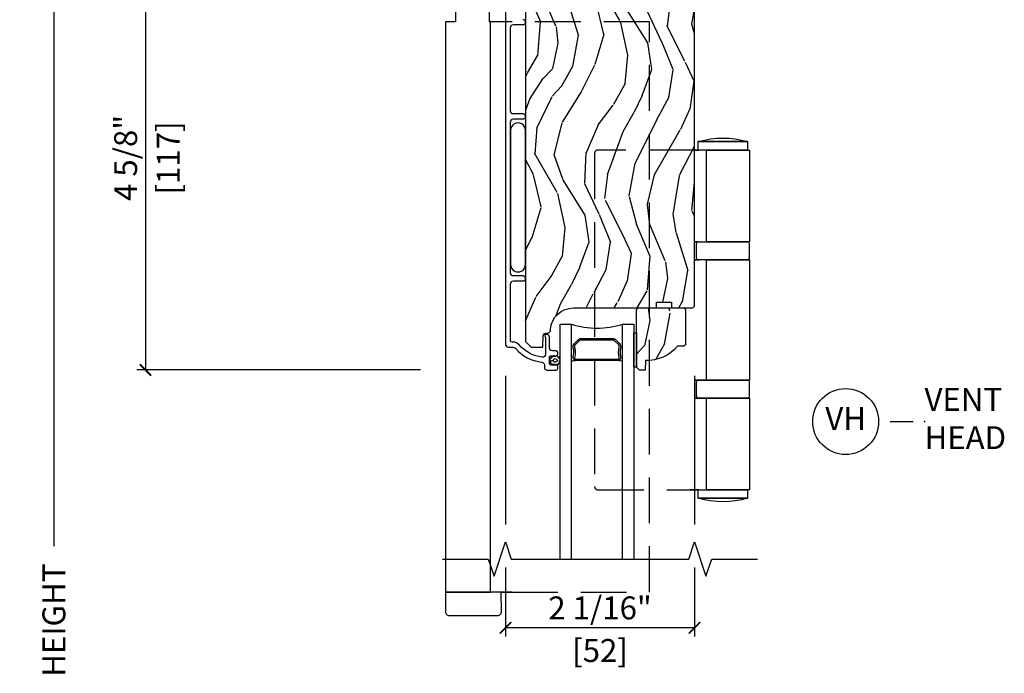
# Model space of a CAD drawing. Units: inches. Extents: x 1 to 731, y -15 to 159.
# Drawn here: x 3 to 13, y 43 to 50 of the extents above; entities that cross this region are included whole.
import ezdxf

# ---------------------------------------------------------------- set-up
doc = ezdxf.new("R2010")
doc.units = ezdxf.units.IN
doc.header["$MEASUREMENT"] = 0
doc.linetypes.add('DASHED', pattern=[0.75, 0.5, -0.25])
doc.layers.get('Defpoints').update_dxf_attribs({"color": 253})
for name, color, linetype in [('ZP-ANNO-DIMS', 2, 'Continuous'), ('ZP-ANNO-MARK', 9, 'Continuous'), ('ZP-ANNO-TITL', 44, 'Continuous'), ('ZP-SECT-ALUM', 63, 'Continuous'), ('ZP-SECT-GLAS', 153, 'Continuous'), ('ZP-SECT-HDWR', 53, 'Continuous'), ('ZP-SECT-SEAL', 8, 'Continuous'), ('ZP-SECT-WDHA', 11, 'Continuous'), ('ZP-SECT-WOOD', 104, 'Continuous'), ('ZP-SECT-WSTP', 40, 'Continuous')]:
    doc.layers.add(name, color=color, linetype=linetype)
doc.layers.add('ZP-ANNO-NPLT', color=7, linetype='Continuous', plot=False)
doc.styles.get("Standard").update_dxf_attribs({"font": 'arial.ttf'})
doc.dimstyles.new('3 inch Tick', dxfattribs={"dimtxt": 0.25, "dimasz": 0.125, "dimexe": 0.09375, "dimexo": 0.25, "dimgap": 0.0875, "dimtad": 1, "dimdec": 4, "dimzin": 10, "dimdsep": 46, "dimlunit": 5, "dimtxsty": 'Standard', "dimblk1": 'ARCHTICK', "dimblk2": 'ARCHTICK', "dimsah": 1, "dimcen": 0.09, "dimclrd": 256, "dimclre": 256, "dimclrt": 255, "dimadec": 3, "dimazin": 2, "dimtfac": 0.75, "dimtdec": 4, "dimtofl": 0, "dimtmove": 2, "dimatfit": 3, "dimfxl": 1, "dimfrac": 2, "dimtolj": 1, "dimtzin": 0, "dimlwd": -1, "dimlwe": -1, "dimarcsym": 0})

# ---------------------------------------------------------------- blocks, each defined once
blk = doc.blocks.new('CS AS MP OSBF V H')
at = {"layer": 'ZP-SECT-WDHA'}
h = blk.add_hatch(dxfattribs=at)
h.set_pattern_fill('WOOD3', color=256, scale=2, angle=70, style=0, pattern_type=2)
h.set_pattern_definition([(65.23640000000005, (-64.71045245281854, -85.44529459317349), (-9.40381312866579, -19.98920494113852), [0.240832, -23.842358]), (81.3099, (-64.60957376600464, -85.22660876705137), (0.8567808696703423, 8.2015810469735), [0.3059419999999989, -9.892097999999963]), (114.9999999999999, (-64.5633492802541, -84.92417977221606), (-1.879385823145609, 0.6840404983268876), [0.226274, -2.602152]), (116.8476, (-64.65897687664776, -84.71910572995822), (-18.61420804399884, 36.57200132328851), [0.4386339999999989, -43.42478999999985]), (82.9946, (-64.85707247230152, -84.32775149785824), (-2.397597174553425, -18.2825475333119), [0.266834, -26.416494]), (70, (-64.82452879228401, -84.06291020785434), (-1.195344954920479, 2.563425528223154), [0.499999999999999, -1.499999999999995]), (60.53769999999999, (-64.65351872062121, -83.59306389746139), (-5.299583706911786, -8.712888648139783), [0.24331, -11.922214]), (64.28939999999999, (-65.21788646804293, -85.2606037157776), (-8.03574989784622, -16.23042490473692), [0.2009979999999994, -19.89875399999993]), (70, (-65.1306885869621, -85.07950559448695), (-1.195344954920479, 2.563425528223154), [0.2999999999999989, -1.699999999999995]), (98.30079999999995, (-65.02808254396437, -84.79759780825117), (-3.751888312602841, 24.77747627566944), [0.2952959999999991, -29.23434999999994]), (122.125, (-65.07071427360972, -84.50539490678123), (6.660762092994136, -10.93774528833892), [0.45607, -22.347438]), (109.2894, (-65.31323797696149, -84.11915372136396), (-5.292683358667598, 14.69651383292102), [0.284254, -28.141088]), (76.3402, (-65.40713821717128, -83.85085771899243), (3.592933675524064, 15.71912217656524), [0.3622159999999988, -17.74855399999993]), (58.11130000000009, (-65.32159867040546, -83.49888756977649), (-15.2147376914344, -24.25926024314875), [0.38833, -38.444646]), (63.29020000000006, (-65.8004958929302, -85.0485512269157), (8.035737004436273, 16.23043294812967), [0.342344, -33.89214000000001]), (73.36649999999997, (-65.64662133936804, -84.74273654158151), (9.065238276682225, 30.75421037689453), [0.3405879999999989, -33.71818599999985]), (103.6900999999999, (-65.54912834305301, -84.4164006476478), (0.5113074788246051, -4.442810851533297), [0.3605559999999991, -6.850547999999985]), (117.4896, (-65.63446082421251, -84.06608883274691), (-13.83285744134683, 26.31828405835821), [0.3255759999999989, -32.23206399999986]), (84.9314, (-65.78474262166947, -83.77727162177582), (1.8862935190084, 22.72535743897347), [0.310484, -30.737866]), (70, (-65.75731198833464, -83.468002224074), (-1.195344954920479, 2.563425528223154), [0.2399999999999994, -1.759999999999995]), (57.0054, (-65.67522715393648, -83.24247599508539), (9.915129035513681, 15.54638970077456), [0.266834, -26.416494]), (70, (-64.17890447288943, -84.97897201701694), (-1.195344954920479, 2.563425528223154), [0, -1.999999999999995]), (293.1524, (-64.365046618994, -84.61325204019919), (-16.0507960926351, 37.76733994721548), [0.4386340000000001, -43.42478999999999]), (276.5651, (-66.07197052019427, -84.33251943519706), (1.195347991783055, -2.563424841349598), [0.178886, -4.293249999999999]), (258.1301, (-66.05151833346349, -84.51023186598884), (-2.224857536097373, -11.96035087531844), [0.282842, -13.859292]), (226.8014, (-66.10969626876323, -84.78702660554193), (-7.17897422284896, -8.028844221841533), [0.1523159999999994, -15.07922999999996]), (96.56509999999993, (-64.365046618994, -84.61325204019919), (-1.195347991783054, 2.563424841349599), [0.2236059999999995, -4.248529999999985]), (76.7098, (-64.39061185240745, -84.39111150170945), (-4.276989520291973, -17.59850515048118), [0.342344, -33.89214000000001]), (59.87529999999996, (-64.31191270850815, -84.05793520490921), (17.26685591117937, 29.89742009709116), [0.568858, -56.316992]), (59.69520000000002, (-64.50372007624566, -85.52053902470513), (5.983617987896487, 10.59227647392276), [0.223606, -22.137072]), (85.5241, (-64.39088793988256, -85.32748745386525), (-1.886292306072137, -22.72535892270969), [0.3736299999999989, -36.98945199999986]), (112.8789, (-64.3617299503639, -84.95499609604975), (13.66009816624821, -32.64049290170237), [0.3821, -37.827846]), (104.6952, (-64.51028439163707, -84.60295692496503), (-6.31531393231792, 23.58212952201287), [0.316228, -31.306548]), (79.46229999999998, (-64.59050382611383, -84.29707321776208), (1.540820218079111, 10.08096667572146), [0.364966, -11.80056]), (63.41809999999991, (-64.52375813176377, -83.93826266567962), (-15.38743134468314, -30.58148033332786), [0.5234499999999978, -51.82155999999985]), (61.86990000000001, (-64.9735663866386, -85.3495289530423), (-5.983625597899493, -10.592271183312), [0.282842, -13.859292]), (81.3099, (-64.84021304167595, -85.10009582495525), (0.8567808696703423, 8.2015810469735), [0.3059419999999989, -9.892097999999963]), (112.5103999999999, (-64.79398855592541, -84.79766683011995), (11.26938588547409, -27.51365047632417), [0.3255759999999999, -32.232064]), (114.9999999999999, (-64.91863609810017, -84.4968961695997), (-1.879385823145609, 0.6840404983268876), [0.367696, -2.460732]), (87.354, (-65.07403094223983, -84.16365085093067), (-1.374994473696775, -27.1681693210235), [0.335262, -33.190848]), (66.63350000000004, (-65.0585537584542, -83.82874719794663), (-12.82404996855911, -29.38611480483956), [0.340588, -33.718186]), (52.89729999999998, (-64.92347305730777, -83.51609210974593), (12.47855130569256, 16.74173789157442), [0.27203, -26.930912]), (61.2538, (-65.44341269703153, -85.17851888137945), (6.667674682060167, 12.47165228615286), [0.263058, -26.042834]), (84.9314, (-65.31689975493543, -84.94787960570817), (1.8862935190084, 22.72535743897347), [0.310484, -30.737866]), (102.0054, (-65.2894691216006, -84.63861020800633), (2.217957090697112, -11.44904584078526), [0.37736, -18.490604]), (119.8990999999999, (-65.36796119989356, -84.2695045406897), (16.90756994081485, -29.56575905723365), [0.49679, -49.18217999999999]), (85.9454, (-65.615597949928, -83.83883524757445), (-0.8567761997234581, -8.201581415241053), [0.291204, -14.269016]), (63.99100000000004, (-65.59500771945969, -83.54835970228835), (8.719786654980343, 18.10981212779323), [0.3820999999999989, -37.82784599999986]), (46.80139999999997, (-65.4274523601645, -83.20495731212274), (7.17897422284896, 8.02884422184153), [0.1523159999999994, -15.07922999999996]), (60.53769999999999, (-66.00722826950309, -84.97330679538405), (-5.299583706911786, -8.712888648139783), [0.24331, -11.922214]), (80.008, (-65.8875557302735, -84.76146137212847), (3.765665839812322, 22.0413197685621), [0.3452539999999989, -34.18009999999986]), (107.4054, (-65.82765043878993, -84.4214446724617), (-9.90135254830583, 31.27240365373135), [0.428018, -42.37384999999999]), (99.05459999999997, (-64.07629842989172, -84.69706423078118), (-2.729258747784671, 15.89185857896806), [0.205912, -20.385348]), (80.78429999999999, (-64.1087040661717, -84.49371754470714), (-5.306487489153644, -32.1222841683562), [0.4275520000000001, -42.327566]), (62.87499999999999, (-64.04023101563777, -84.07168503251101), (-6.667664278977534, -12.47165829348074), [0.483736, -15.64078])])
edge = h.paths.add_edge_path()
edge.add_line((4.990832375500644, -2.34510597866371), (4.959832375500582, -2.314105978663491))
edge.add_line((4.959832375500582, -2.314105978663491), (3.567735221995917, -2.314105978663519))
edge.add_line((3.567735221995917, -2.314105978663519), (3.535635877213508, -2.345587094300995))
edge.add_line((3.535635877213508, -2.345587094300995), (3.53455267390268, -2.376605978663448))
edge.add_line((3.53455267390268, -2.376605978663448), (3.450265488272293, -2.376605978663448))
edge.add_line((3.450265488272293, -2.376605978663448), (3.421764585672235, -2.405106881263563))
edge.add_line((3.421764585672235, -2.405106881263563), (3.399402755753499, -2.947741561957712))
edge.add_arc((3.351819068207873, -2.945780650934445), 0.0476240747152485, 181.9999999981986, 357.64019150473166, ccw=False)
edge.add_line((3.304224004792104, -2.947442707171433), (3.2979586260019, -2.76802573322054))
edge.add_line((3.2979586260019, -2.76802573322054), (3.265878151044148, -2.737045978663374))
edge.add_line((3.265878151044148, -2.737045978663374), (3.189396602498845, -2.737045978663374))
edge.add_line((3.189396602498845, -2.737045978663374), (3.146832375500594, -2.799159786551626))
edge.add_line((3.146832375500594, -2.799159786551626), (3.146832375500707, -6.625458978663402))
edge.add_line((3.146832375500707, -6.625458978663402), (3.209832375500809, -6.688458978663533))
edge.add_line((3.209832375500809, -6.688458978663533), (3.336079847894325, -6.688458978663533))
edge.add_line((3.336079847894325, -6.688458978663533), (3.340369518143234, -6.565618894915758))
edge.add_arc((3.371350633780821, -6.566700779313563), 0.0310000000000246, 91.99999999960443, 177.9999999999494, ccw=False)
edge.add_line((3.370268749383285, -6.535719663675948), (3.389072090849822, -6.535063036523112))
edge.add_arc((3.387990206452457, -6.504081920885511), 0.0309999999999951, 271.9999999992378, 355.9999999998869)
edge.add_line((3.418914692010503, -6.506244371571639), (3.41979417060611, -6.493667241694609))
edge.add_arc((3.669185183171066, -6.511106360131208), 0.2500000000000115, 89.99999999999352, 175.9999999998699, ccw=False)
edge.add_line((3.669185183171066, -6.261106360131194), (4.575043608609121, -6.261106360131165))
edge.add_line((4.575043608609121, -6.261106360131165), (4.577226156702408, -6.198606360130398))
edge.add_line((4.577226156702408, -6.198606360130398), (4.738649827407471, -6.198606360130384))
edge.add_line((4.738649827407471, -6.198606360130384), (4.740832375500758, -6.261106360130725))
edge.add_line((4.740832375500758, -6.261106360130725), (4.970832375500663, -6.261106360130725))
edge.add_line((4.970832375500663, -6.261106360130725), (4.990832375500758, -6.241106360130913))
edge.add_line((4.990832375500758, -6.241106360130913), (4.990832375500644, -2.34510597866371))
h = blk.add_hatch(dxfattribs=at)
h.set_pattern_fill('WOOD3', color=256, scale=2, angle=70, style=0, pattern_type=2)
h.set_pattern_definition([(65.23640000000005, (4.322028893859624, -6.813200788445243), (-9.40381312866579, -19.98920494113852), [0.240832, -23.842358]), (81.3099, (4.422907580673552, -6.594514962323131), (0.8567808696703423, 8.2015810469735), [0.3059419999999989, -9.892097999999963]), (114.9999999999999, (4.469132066424094, -6.292085967487821), (-1.879385823145609, 0.6840404983268876), [0.226274, -2.602152]), (116.8476, (4.373504470030411, -6.087011925229973), (-18.61420804399884, 36.57200132328851), [0.4386339999999989, -43.42478999999985]), (82.9946, (4.175408874376671, -5.695657693129987), (-2.397597174553425, -18.2825475333119), [0.266834, -26.416494]), (70, (4.207952554394182, -5.430816403126101), (-1.195344954920479, 2.563425528223154), [0.499999999999999, -1.499999999999995]), (60.53769999999999, (4.378962626056988, -4.960970092733148), (-5.299583706911786, -8.712888648139783), [0.24331, -11.922214]), (64.28939999999999, (3.814594878635261, -6.628509911049377), (-8.03574989784622, -16.23042490473692), [0.2009979999999994, -19.89875399999993]), (70, (3.901792759716101, -6.447411789758703), (-1.195344954920479, 2.563425528223154), [0.2999999999999989, -1.699999999999995]), (98.30079999999995, (4.004398802713808, -6.16550400352294), (-3.751888312602841, 24.77747627566944), [0.2952959999999991, -29.23434999999994]), (122.125, (3.961767073068472, -5.873301102053005), (6.660762092994136, -10.93774528833892), [0.45607, -22.347438]), (109.2894, (3.719243369716707, -5.487059916635715), (-5.292683358667598, 14.69651383292102), [0.284254, -28.141088]), (76.3402, (3.625343129506916, -5.218763914264187), (3.592933675524064, 15.71912217656524), [0.3622159999999988, -17.74855399999993]), (58.11130000000009, (3.710882676272717, -4.866793765048242), (-15.2147376914344, -24.25926024314875), [0.38833, -38.444646]), (63.29020000000006, (3.231985453747995, -6.416457422187463), (8.035737004436273, 16.23043294812967), [0.342344, -33.89214000000001]), (73.36649999999997, (3.385860007310157, -6.110642736853279), (9.065238276682225, 30.75421037689453), [0.3405879999999989, -33.71818599999985]), (103.6900999999999, (3.483353003625211, -5.784306842919562), (0.5113074788246051, -4.442810851533297), [0.3605559999999991, -6.850547999999985]), (117.4896, (3.398020522465685, -5.433995028018657), (-13.83285744134683, 26.31828405835821), [0.3255759999999989, -32.23206399999986]), (84.9314, (3.24773872500873, -5.145177817047596), (1.8862935190084, 22.72535743897347), [0.310484, -30.737866]), (70, (3.275169358343532, -4.83590841934577), (-1.195344954920479, 2.563425528223154), [0.2399999999999994, -1.759999999999995]), (57.0054, (3.35725419274172, -4.610382190357142), (9.915129035513681, 15.54638970077456), [0.266834, -26.416494]), (70, (4.853576873788767, -6.3468782122887), (-1.195344954920479, 2.563425528223154), [0, -1.999999999999995]), (293.1524, (4.667434727684167, -5.981158235470942), (-16.0507960926351, 37.76733994721548), [0.4386340000000001, -43.42478999999999]), (276.5651, (2.960510826483925, -5.700425630468799), (1.195347991783055, -2.563424841349598), [0.178886, -4.293249999999999]), (258.1301, (2.980963013214704, -5.8781380612606), (-2.224857536097373, -11.96035087531844), [0.282842, -13.859292]), (226.8014, (2.922785077914966, -6.154932800813682), (-7.17897422284896, -8.028844221841533), [0.1523159999999994, -15.07922999999996]), (96.56509999999993, (4.667434727684167, -5.981158235470942), (-1.195347991783054, 2.563424841349599), [0.2236059999999995, -4.248529999999985]), (76.7098, (4.641869494270736, -5.759017696981203), (-4.276989520291973, -17.59850515048118), [0.342344, -33.89214000000001]), (59.87529999999996, (4.72056863817005, -5.425841400180971), (17.26685591117937, 29.89742009709116), [0.568858, -56.316992]), (59.69520000000002, (4.528761270432539, -6.888445219976887), (5.983617987896487, 10.59227647392276), [0.223606, -22.137072]), (85.5241, (4.641593406795664, -6.695393649137017), (-1.886292306072137, -22.72535892270969), [0.3736299999999989, -36.98945199999986]), (112.8789, (4.670751396314301, -6.322902291321526), (13.66009816624821, -32.64049290170237), [0.3821, -37.827846]), (104.6952, (4.522196955041124, -5.970863120236785), (-6.31531393231792, 23.58212952201287), [0.316228, -31.306548]), (79.46229999999998, (4.441977520564364, -5.664979413033833), (1.540820218079111, 10.08096667572146), [0.364966, -11.80056]), (63.41809999999991, (4.508723214914425, -5.306168860951373), (-15.38743134468314, -30.58148033332786), [0.5234499999999978, -51.82155999999985]), (61.86990000000001, (4.058914960039601, -6.717435148314052), (-5.983625597899493, -10.592271183312), [0.282842, -13.859292]), (81.3099, (4.192268305002244, -6.468002020227018), (0.8567808696703423, 8.2015810469735), [0.3059419999999989, -9.892097999999963]), (112.5103999999999, (4.238492790752786, -6.165573025391708), (11.26938588547409, -27.51365047632417), [0.3255759999999999, -32.232064]), (114.9999999999999, (4.113845248578058, -5.864802364871451), (-1.879385823145609, 0.6840404983268876), [0.367696, -2.460732]), (87.354, (3.958450404438394, -5.531557046202436), (-1.374994473696775, -27.1681693210235), [0.335262, -33.190848]), (66.63350000000004, (3.973927588224, -5.196653393218383), (-12.82404996855911, -29.38611480483956), [0.340588, -33.718186]), (52.89729999999998, (4.109008289370422, -4.883998305017684), (12.47855130569256, 16.74173789157442), [0.27203, -26.930912]), (61.2538, (3.589068649646662, -6.546425076651217), (6.667674682060167, 12.47165228615286), [0.263058, -26.042834]), (84.9314, (3.715581591742761, -6.315785800979909), (1.8862935190084, 22.72535743897347), [0.310484, -30.737866]), (102.0054, (3.743012225077563, -6.006516403278084), (2.217957090697112, -11.44904584078526), [0.37736, -18.490604]), (119.8990999999999, (3.664520146784639, -5.637410735961452), (16.90756994081485, -29.56575905723365), [0.49679, -49.18217999999999]), (85.9454, (3.416883396750222, -5.206741442846208), (-0.8567761997234581, -8.201581415241053), [0.291204, -14.269016]), (63.99100000000004, (3.437473627218537, -4.916265897560109), (8.719786654980343, 18.10981212779323), [0.3820999999999989, -37.82784599999986]), (46.80139999999997, (3.60502898651373, -4.572863507394487), (7.17897422284896, 8.02884422184153), [0.1523159999999994, -15.07922999999996]), (60.53769999999999, (3.025253077175079, -6.341212990655819), (-5.299583706911786, -8.712888648139783), [0.24331, -11.922214]), (80.008, (3.144925616404691, -6.129367567400223), (3.765665839812322, 22.0413197685621), [0.3452539999999989, -34.18009999999986]), (107.4054, (3.204830907888265, -5.789350867733475), (-9.90135254830583, 31.27240365373135), [0.428018, -42.37384999999999]), (99.05459999999997, (4.956182916786474, -6.064970426052937), (-2.729258747784671, 15.89185857896806), [0.205912, -20.385348]), (80.78429999999999, (4.923777280506499, -5.861623739978895), (-5.306487489153644, -32.1222841683562), [0.4275520000000001, -42.327566]), (62.87499999999999, (4.992250331040395, -5.43959122778277), (-6.667664278977534, -12.47165829348074), [0.483736, -15.64078])])
edge = h.paths.add_edge_path()
edge.add_line((4.890832375499826, -6.663606097196236), (4.875832375499726, -6.678606097196336))
edge.add_line((4.875832375499726, -6.678606097196336), (4.804932375499561, -6.678606097196336))
edge.add_arc((4.469790614449095, -6.39660609719624), 0.4380000000000701, 267.9905417948544, 319.9215699717006, ccw=False)
edge.add_line((4.454432375499777, -6.834336750105592), (4.450791209664998, -6.938606097196327))
edge.add_line((4.450791209664998, -6.938606097196327), (4.389832375499622, -6.938606097196327))
edge.add_line((4.389832375499622, -6.938606097196327), (4.358832375499787, -6.907606097196264))
edge.add_line((4.358832375499787, -6.907606097196264), (4.358832375499787, -6.336770463300695))
edge.add_line((4.358832375499787, -6.336770463300695), (4.358832375499787, -6.276606097196349))
edge.add_line((4.358832375499787, -6.276606097196349), (4.37483237549975, -6.26060609719633))
edge.add_line((4.37483237549975, -6.26060609719633), (4.874832375499977, -6.26060609719633))
edge.add_line((4.874832375499977, -6.26060609719633), (4.890832375499826, -6.276606097196292))
edge.add_line((4.890832375499826, -6.276606097196292), (4.890832375499826, -6.663606097196236))
at = {"layer": 'ZP-SECT-ALUM'}
blk.add_lwpolyline([(2.928376884152726, -2.436273101585129), (2.92835456382761, -6.659281818830777, 0.4031476115813342), (2.959332321890883, -6.6891063601322), (3.012349135673844, -6.6891063601322, -0.2205740380947867), (3.036011140867572, -6.700078641582649, 0.1932850516710012), (3.324571181470105, -6.852709290701341, -0.3838787015000901), (3.352332375500168, -6.883539635102124), (3.352332375500168, -6.908106360131341, 0.4142125493484001), (3.383332268281606, -6.93910636013129), (3.482413408491424, -6.93910636013129, 0.4142135623729649), (3.498413408491046, -6.923106360131669), (3.498413408491046, -6.90010636013153, 0.4142135623738755), (3.482413408491424, -6.884106360131909), (3.424413408491432, -6.884106360131909, -0.4142135623734863), (3.408413408490901, -6.868106360131378), (3.408413408490901, -6.800106360131167, -0.4142135623741356), (3.424413408491432, -6.784106360131545), (3.482413408491424, -6.784106360131545, 0.4142135623725748), (3.498413408491046, -6.768106360131923), (3.498413408491046, -6.745106360131785, 0.4142135623723157), (3.482413408491424, -6.729106360131254), (3.43941340849085, -6.729106360131254, -0.4142135623732965), (3.408413408490901, -6.698106360131305), (3.408413408490901, -6.582106360131319, 0.4142135623734304), (3.377413408490951, -6.55110636013137), (3.366332375500292, -6.55110636013137, 0.4170047979031023), (3.356332828693098, -6.561201563303029, 0.1193111776741056), (3.358485342523067, -6.570363018060334), (3.361260441467834, -6.575849701327342, -0.1176045686286963), (3.363413408490828, -6.584876517704969), (3.363413408490828, -6.767058002421208, -0.4461918148219536), (3.329073954010141, -6.797877607281179, -0.1924383996399569), (3.077992117820372, -6.664545592542481, 0.2205740380949408), (3.012349135673844, -6.634106360131909), (2.999332375500102, -6.634106360131909, -0.4142135623723146), (2.983332375500481, -6.618106360131378), (2.983332375500481, -5.997606360131385, -0.4142135623729598), (3.01433237550043, -5.966606360131436), (3.119332375500903, -5.966606360131436, 1), (3.119332375500903, -5.911606360131145), (3.01433237550043, -5.911606360131145, -0.4142135623730951), (2.983332375500481, -5.880606360131196), (2.983332375500481, -4.230624777056391, -0.4142135623729598), (3.01433237550043, -4.199624777056442), (3.119332375499993, -4.199624777056442, 1), (3.119332375499993, -4.144624777056151), (3.01433237550043, -4.144624777056151, -0.4142135623738336), (2.983332375500481, -4.113624777056202), (2.983332375500481, -3.201124777056747, -0.4142135623736322), (3.01433237550043, -3.170124777056798), (3.119332375499993, -3.170124777056798, 1), (3.119332375499993, -3.115124777056507)], format="xyb", dxfattribs=at)
blk.add_lwpolyline([(4.130718885496321, -6.608535466828215), (4.172081407385917, -6.649897988717754, -0.267196393452096), (4.184247462791745, -6.695048482989051, 0.1325309936258401), (4.184703634160769, -6.795595306014178, -0.4950936890984973), (4.154810777017814, -6.83480609719632), (3.925810777017773, -6.83480609719632), (3.925810777017773, -6.818806097196301), (4.154810777017814, -6.818806097196301, 0.4950936890994218), (4.16927506273214, -6.79983313372108, -0.1325309936258135), (4.168781074047615, -6.690950822776784, 0.2671963934519399), (4.16076769888707, -6.661211697216771), (4.119405176997361, -6.619849175327175, 0.1989123673794253), (4.097573255128281, -6.610806097196331), (3.754048298907378, -6.610806097196331, 0.1989123673787996), (3.732216377038412, -6.619849175327175), (3.690853855148702, -6.661211697216828, 0.2671963934517173), (3.682840479988158, -6.690950822776841, -0.1325309936258374), (3.682346491303633, -6.799833133721136, 0.495093689098139), (3.696810777017958, -6.818806097196301), (3.925810777017773, -6.818806097196301), (3.925810777017773, -6.83480609719632), (3.696810777017844, -6.83480609719632, -0.4950936890979058), (3.666917919875118, -6.795595306014178, 0.1325309936258912), (3.667374091244028, -6.695048482989051, -0.2671963934517766), (3.679540146649856, -6.64989798871781), (3.720902668539451, -6.608535466828215, -0.1989123673794679), (3.754048298907491, -6.594806097196368), (4.097573255128168, -6.594806097196311, -0.1989123673798845)], format="xyb", close=True, dxfattribs=at)
at = {"layer": 'ZP-SECT-GLAS'}
for points in [[(3.523832375499864, -9.00000000000001), (3.523832375499864, -6.438606097196299), (3.645832375499708, -6.438606097196327), (3.645832375499708, -9.000000000000009)], [(4.205832375499767, -9.000000000000005), (4.205832375499653, -6.438606097196299), (4.327832375499838, -6.438606097196299), (4.327832375499838, -6.438606097196299), (4.327832375499951, -9.000000000000004)]]:
    blk.add_lwpolyline(points, dxfattribs=at)
at = {"layer": 'ZP-SECT-HDWR'}
blk.add_lwpolyline([(2.928373165456093, -3.13985116287813), (2.753755034963887, -3.139850975495619), (2.753755034963887, -2.274710586243635)], dxfattribs=at)
blk.add_lwpolyline([(2.382888892574499, -2.274710586243635), (2.382888892574499, -3.139850975495619), (2.272033037153278, -3.139850975495619), (2.273017269215188, -9.576862271633757, 0.4278588506254699), (2.314324234497462, -9.61622950079692), (2.84194661212166, -9.61622950079692, 0.4278867777917935), (2.883253559070908, -9.576862271633757), (2.882431850148464, -9.360323738117955), (3, -9.360323738117955), (3, -9.360323738117955), (2.273017269215188, -9.360323738117955), (2.766127569574337, -9.360323738117955), (2.766134244756358, -3.139850988779734)], format="xyb", dxfattribs=at)
at = {"layer": 'ZP-SECT-HDWR', "linetype": 'DASHED'}
blk.add_lwpolyline([(3, -9.360323738117955), (4.5, -9.360323738117955), (4.5, -3.139851069186875), (2.928373165500488, -3.139842762497394)], dxfattribs=at)
at = {"layer": 'ZP-SECT-HDWR'}
blk.add_lwpolyline([(5.031608794623878, -5.538988024401035), (4.990832375500644, -5.538988024400978), (5.120575527256733, -5.538988024400978), (5.120575527256733, -4.538112282282511), (4.990832375500644, -4.538112282282511), (5.031608794623934, -4.538112282282511), (5.031608794623593, -4.445438602456775, -0.137931034482964), (5.569116137614173, -4.445438602456945), (5.031608794623934, -4.445438602456775), (5.569116137613491, -4.445438602456775), (5.569116137613491, -4.538112282282511), (5.120575527256733, -4.538112282282511), (5.59135782077169, -4.538112282282511), (5.59135782077169, -5.538988024400978), (5.120575527256733, -5.538988024400978), (5.569116137613491, -5.538988024400978, -0.4142135623721969), (5.587650873578695, -5.557522760366126), (5.587650873578695, -5.716921489666461, -0.4142135623739929), (5.569116137613491, -5.735456225631608), (5.120575527256733, -5.735456225631608), (5.59135782077169, -5.735456225631608), (5.59135782077169, -7.047715531964698), (4.990832375500758, -7.047715531964698), (5.569116137613491, -7.047715531964698, -0.4142135623721969), (5.587650873578695, -7.066250267929845), (5.587650873578695, -7.22564899723018, -0.4142135623739929), (5.569116137613491, -7.244183733195328), (4.990832375500758, -7.244183733195328), (5.59135782077169, -7.244183733195328), (5.59135782077169, -8.245059475313738), (5.120575527256733, -8.245059475313738), (5.569116137613491, -8.245059475313738), (5.569116137613491, -8.337733155139532), (5.031608794623195, -8.337733155139304), (5.569116137613491, -8.337733155139532, -0.1379310344829246), (5.031608794623195, -8.337733155139304), (5.031608794623934, -8.245059475313738), (4.94375414614916, -8.245059475313681), (5.569116137613491, -8.245059475313738), (5.120575527256733, -8.245059475313738), (5.120575527256733, -7.244183733195328), (5.569116137613491, -7.244183733195328), (5.031608794623934, -7.244183733195328, -0.4142135623728704), (5.013074058658844, -7.22564899723018), (5.01307405865873, -7.066250267929845, -0.4142135623741499), (5.031608794623934, -7.047715531964698), (5.120575527256733, -7.047715531964698), (5.120575527256733, -5.735456225631608), (4.990832375500644, -5.735456225631608), (5.037910604852186, -5.735456225631608, -0.4863593337698361), (5.01307405865873, -5.716921489666461), (5.01307405865873, -5.557522760366126, -0.4142135623748916)], format="xyb", close=True, dxfattribs=at)
at = {"layer": 'ZP-SECT-HDWR', "linetype": 'DASHED'}
blk.add_lwpolyline([(4.990832375500644, -4.538112282282511), (3.937317983241086, -4.538112282282511, 0.4142135623733199), (3.900248511310849, -4.575181754212806), (3.900248511310849, -8.207990003383387, 0.4142135623728704), (3.937317983241086, -8.245059475313681), (4.94375414614916, -8.245059475313681)], format="xyb", dxfattribs=at)
at = {"layer": 'ZP-SECT-SEAL'}
for centre, radius, start, end in [((3.92583237549968, -5.530459312716402), 0.9503318273956828, 252.8644125533648, 287.1355874466352), ((3.925832375499794, -8.462376304506535), 1.643570207310217, 98.00122420101748, 99.80703079155174), ((3.925832375499794, -8.462376304506535), 1.643570207310217, 80.19296920844825, 81.99877579898252)]:
    blk.add_arc(centre, radius, start, end, dxfattribs=at)
at = {"layer": 'ZP-SECT-WOOD'}
blk.add_lwpolyline([(3.146832375500594, -2.799159786551626), (3.146832375500707, -6.625458978663402), (3.209832375500809, -6.688458978663533), (3.336079847894325, -6.688458978663533), (3.340369518143234, -6.565618894915758, -0.3939104756168226), (3.370268749383285, -6.535719663675948), (3.389072090849822, -6.535063036523112, 0.3838640350386919), (3.418914692010503, -6.506244371571639), (3.41979417060611, -6.493667241694609, -0.3939104756143197), (3.669185183171066, -6.261106360131194), (4.575043608609121, -6.261106360131165), (4.577226156702408, -6.198606360130398), (4.738649827407471, -6.198606360130384), (4.740832375500758, -6.261106360130725), (4.970832375500663, -6.261106360130725), (4.990832375500758, -6.241106360130913), (4.990832375500644, -2.34510597866371)], format="xyb", dxfattribs=at)
blk.add_lwpolyline([(4.890832375499826, -6.663606097196236), (4.875832375499726, -6.678606097196336), (4.804932375499561, -6.678606097196336, -0.2305512263099461), (4.454432375499777, -6.834336750105592), (4.450791209664998, -6.938606097196327), (4.389832375499622, -6.938606097196327), (4.358832375499787, -6.907606097196264), (4.358832375499787, -6.336770463300695), (4.358832375499787, -6.276606097196349), (4.37483237549975, -6.26060609719633), (4.874832375499977, -6.26060609719633), (4.890832375499826, -6.276606097196292)], format="xyb", close=True, dxfattribs=at)
at = {"layer": 'ZP-SECT-WSTP'}
for points in [[(3.146832375500707, -4.325615568593718, 1.009216395040832), (2.983332375500708, -4.325615568593718), (2.983332375500708, -5.785615568593726, 1.009216395040383), (3.146832375500764, -5.785615568593726)], [(3.520616117139184, -6.833062652736273, 0.3010267449322229), (3.52383237550066, -6.823929331582959, 0.2803555571211003), (3.516492505775431, -6.816565608155045, -0.822328596095739), (3.515573138918398, -6.80736940199192, 0.399977613799482), (3.516946238133868, -6.797000085242657, 0.3590401367524902), (3.508090628363675, -6.794773560062409, -0.5680792870158515), (3.494889647475815, -6.79260190859442, 0.2803555571213397), (3.488645448507668, -6.784288781050989, 0.2803555571208967), (3.478898077995381, -6.787906360131287, -0.4843221048380025), (3.463206041798571, -6.787906360131259, 0.2803555571201027), (3.453458671286284, -6.784288781050989, 0.2803555571214109), (3.447214472318137, -6.79260190859442, -0.5680792870163976), (3.434013491430391, -6.794773560062438, 0.2803555571221044), (3.42385767063979, -6.797000085242657, 0.280355557120241), (3.42309913226893, -6.80736940199192, -0.6366156260879632), (3.416580424848234, -6.817370671788793, 0.2803555571210718), (3.409240555122892, -6.824734395216708, 0.2803555571218044), (3.414208507922353, -6.833867716370022, -0.2294157338694378), (3.41908643419822, -6.841093076931727), (3.448552059896996, -6.83362154792239, -0.3764303954885285), (3.471052059896919, -6.814259712639753, -0.3430061663890114), (3.493552059896956, -6.833621547922419, -0.3748659305078876), (3.471052059897033, -6.85156142339629, -0.4300115636979657), (3.448552059896996, -6.83362154792239), (3.41908643419822, -6.841093076931727, -0.2294157338707324), (3.416441717515908, -6.849400030264334, 0.2803555571208678), (3.414248155632549, -6.859563021781141, 0.2803555571216368), (3.423365309690439, -6.864560582405303, -0.8108383803813488), (3.431377942449898, -6.869423824068306, 0.2803555571214151), (3.435027128807519, -6.879159405675707, 0.2803555571211001), (3.445398852129187, -6.878434515583577, -0.4723006760677283), (3.461481052627959, -6.87788916680536, 0.2803555571202111), (3.469814396341917, -6.884106360131326, 0.2803555571213434), (3.478147740055874, -6.87788916680536, -0.5210826028740017), (3.492716201339021, -6.878583957352546, 0.2803555571210847), (3.50308792466069, -6.879308847444647, 0.2934611832830512), (3.505056956849557, -6.869573265837246, -0.630007559261562), (3.511459315371098, -6.862035071411284, 0.4643759882381032), (3.520576469428988, -6.858757958147393, 0.280355557121027), (3.518382907545628, -6.848594966630614, -0.4843221048395129)]]:
    blk.add_lwpolyline(points, format="xyb", close=True, dxfattribs=at)
blk.add_lwpolyline([(4.358832375499673, -6.907606097196264), (4.327832375499838, -6.908106215729873), (4.327832375499951, -6.533106215729873), (4.358832375499787, -6.533106215729873)], close=True, dxfattribs=at)
blk = doc.blocks.new('NG Cut Name Head Vent (VH)')
at = {"layer": 'ZP-ANNO-NPLT'}
blk.add_point((0, 0), dxfattribs=at)
at = {"layer": 'ZP-ANNO-TITL'}
blk.add_lwpolyline([(-0.09375, 0), (-0.03125, 0)], dxfattribs=at)
blk.add_circle((-0.2150000000000034, 0), 0.09, dxfattribs=at)
at = {"layer": 'ZP-ANNO-TITL', "char_height": 0.0625}
for s, insert, width, attachment_point in [('VENT\\PHEAD', (0, 0), 1.125, 4), ('VH', (-0.2150000000000034, 0), 0.1375, 5)]:
    blk.add_mtext(s, dxfattribs=dict(at, insert=insert, width=width, attachment_point=attachment_point))
blk = doc.blocks.new('_ArchTick')
at = {"color": 0, "linetype": 'ByBlock', "const_width": 0.15}
blk.add_lwpolyline([(-0.5, -0.5), (0.5, 0.5)], dxfattribs=at)
blk = doc.blocks.new('*D51')
at = {"layer": 'Defpoints', "color": 0, "ltscale": 0.1666666666666666}
for p in [(3.00000000000017, 53.49999999999994), (4.992553759504687, 53.49999999999994), (5.000000000000142, 31.99999999999994)]:
    blk.add_point(p, dxfattribs=at)
at = {"layer": 'ZP-ANNO-DIMS', "ltscale": 0.1666666666666666}
for p, q in [((4.742553759504687, 53.49999999999994), (2.90625000000017, 53.49999999999994)), ((3.00000000000017, 53.49999999999994), (3.000000000000168, 44.63908594815819)), ((3.000000000000165, 31.99999999999994), (3.000000000000167, 41.86091405184169)), ((4.750000000000142, 31.99999999999994), (2.906250000000165, 31.99999999999994))]:
    blk.add_line(p, q, dxfattribs=at)
at = {"layer": 'ZP-ANNO-DIMS', "ltscale": 0.1666666666666666, "xscale": 0.125, "yscale": 0.125, "zscale": 0.125}
for p, rotation in [((3.00000000000017, 53.49999999999994), 90), ((3.000000000000165, 31.99999999999994), 270)]:
    blk.add_blockref('_ArchTick', p, dxfattribs=dict(at, rotation=rotation))
at = {"layer": 'ZP-ANNO-DIMS', "color": 255, "ltscale": 0.1666666666666666, "insert": (3.00000000000017, 43.24999999999994), "char_height": 0.25, "attachment_point": 5, "rotation": 90}
blk.add_mtext('\\A1;FRAME HEIGHT', dxfattribs=at)
blk = doc.blocks.new('*D56')
at = {"layer": 'Defpoints', "color": 0, "ltscale": 0.1666666666666666}
for p in [(6.733855350251161, 51.18766239366758), (4.000000000000113, 46.56249999999994), (7.250000000000142, 46.56249999999994)]:
    blk.add_point(p, dxfattribs=at)
at = {"layer": 'ZP-ANNO-DIMS', "ltscale": 0.1666666666666666}
for p, q in [((6.483855350251161, 51.18766239366758), (3.906250000000114, 51.18766239366758)), ((4.000000000000114, 51.18766239366758), (4.000000000000113, 46.56249999999994)), ((7.000000000000142, 46.56249999999994), (3.906250000000113, 46.56249999999994))]:
    blk.add_line(p, q, dxfattribs=at)
at = {"layer": 'ZP-ANNO-DIMS', "ltscale": 0.1666666666666666, "xscale": 0.125, "yscale": 0.125, "zscale": 0.125}
for p, rotation in [((4.000000000000114, 51.18766239366758), 90), ((4.000000000000113, 46.56249999999994), 270)]:
    blk.add_blockref('_ArchTick', p, dxfattribs=dict(at, rotation=rotation))
at = {"layer": 'ZP-ANNO-DIMS', "color": 255, "ltscale": 0.1666666666666666, "char_height": 0.25, "attachment_point": 5, "rotation": 90}
for s, insert in [('\\A1;4 5/8"', (3.783236698499423, 48.87508119683376)), ('\\A1;[117]', (4.24771487039574, 48.87508119683376))]:
    blk.add_mtext(s, dxfattribs=dict(at, insert=insert))
blk = doc.blocks.new('*D104')
at = {"layer": 'Defpoints', "color": 0, "ltscale": 0.1666666666666666}
for p in [(7.928332295011188, 46.74999999999994), (9.990832375500913, 46.74999999999994), (7.928332295011188, 43.74999999999994)]:
    blk.add_point(p, dxfattribs=at)
at = {"layer": 'ZP-ANNO-DIMS', "ltscale": 0.1666666666666666}
for p, q in [((7.928332295011188, 46.49999999999994), (7.928332295011188, 44.87499999999992)), ((9.990832375500913, 46.49999999999994), (9.990832375500913, 44.87499999999994)), ((7.928332295011188, 44.40624999999992), (7.928332295011188, 43.65624999999994)), ((9.990832375500913, 44.40624999999994), (9.990832375500913, 43.65624999999994)), ((9.990832375500913, 43.74999999999994), (7.928332295011188, 43.74999999999994))]:
    blk.add_line(p, q, dxfattribs=at)
at = {"layer": 'ZP-ANNO-DIMS', "ltscale": 0.1666666666666666, "xscale": 0.125, "yscale": 0.125, "zscale": 0.125, "rotation": 180}
blk.add_blockref('_ArchTick', (7.928332295011188, 43.74999999999994), dxfattribs=at)
at = {"layer": 'ZP-ANNO-DIMS', "ltscale": 0.1666666666666666, "xscale": 0.125, "yscale": 0.125, "zscale": 0.125}
blk.add_blockref('_ArchTick', (9.990832375500913, 43.74999999999994), dxfattribs=at)
at = {"layer": 'ZP-ANNO-DIMS', "color": 255, "ltscale": 0.1666666666666666, "char_height": 0.25, "attachment_point": 5}
for s, insert in [('\\A1;2 1/16"', (8.959582335256052, 43.96676330150062)), ('\\A1;[52]', (8.959582335256052, 43.50228512960431))]:
    blk.add_mtext(s, dxfattribs=dict(at, insert=insert))

msp = doc.modelspace()

# ---------------------------------------------------------------- linework, layer by layer
at = {"layer": 'ZP-ANNO-MARK', "ltscale": 0.1666666666666666}
msp.add_lwpolyline([(7.240832295011259, 44.49999999999993), (7.740832295011188, 44.49999999999993), (7.803332295011216, 44.31249999999993), (7.928332295011188, 44.68749999999992), (7.990832295011216, 44.49999999999993), (9.92833237550093, 44.49999999999994), (9.990832375500913, 44.68749999999994), (10.11583237550093, 44.31249999999994), (10.17833237550091, 44.49999999999994), (10.67833237550093, 44.49999999999994)], dxfattribs=at)

# ---------------------------------------------------------------- block references
at = {"ltscale": 0.1666666666666666}
msp.add_blockref('CS AS MP OSBF V H', (5.000000000000142, 53.49999999999994), dxfattribs=at)
at = {"ltscale": 0.1666666666666666, "xscale": 4, "yscale": 4, "zscale": 4}
msp.add_blockref('NG Cut Name Head Vent (VH)', (12.50000000000014, 45.99999999999994), dxfattribs=at)

# ---------------------------------------------------------------- dimensions: what is measured, and where the dimension line sits
at = {"layer": 'ZP-ANNO-DIMS', "ltscale": 0.1666666666666666}
dim = msp.add_linear_dim(base=(3.00000000000017, 53.49999999999994), p1=(5.000000000000142, 31.99999999999994), p2=(4.992553759504687, 53.49999999999994), angle=90, text='FRAME HEIGHT', dimstyle='3 inch Tick', override={"dimscale": 1, "dimlfac": 1, "dimpost": '"\\X'}, dxfattribs=at)
dim.commit()
dim.dimension.update_dxf_attribs({"geometry": '*D51', "text_midpoint": (3.00000000000017, 43.24999999999994), "dimtype": 160})
for base, p1, p2, angle, picture, middle in [((4.000000000000113, 46.56249999999994), (6.733855350251161, 51.18766239366758), (7.250000000000142, 46.56249999999994), 90, '*D56', (4.000000000000105, 48.87508119683376)), ((7.928332295011188, 43.74999999999994), (9.990832375500913, 46.74999999999994), (7.928332295011188, 46.74999999999994), 180, '*D104', (8.959582335256052, 43.74999999999994))]:
    dim = msp.add_linear_dim(base=base, p1=p1, p2=p2, angle=angle, dimstyle='3 inch Tick', override={"dimscale": 1, "dimlfac": 1, "dimpost": '"\\X'}, dxfattribs=at)
    dim.commit()
    dim.dimension.update_dxf_attribs({"geometry": picture, "text_midpoint": middle})

doc.saveas('drawing.dxf')
